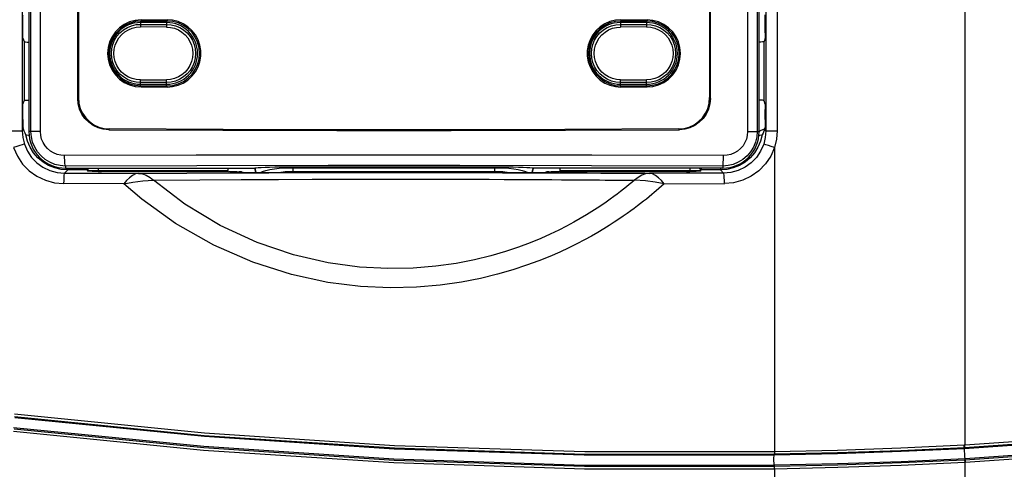
# Model space of a CAD drawing. Extents: x -0.7 to 92.6, y -0.7 to 59.6.
# Drawn here: x 16.8 to 20.6, y 43.7 to 45.4 of the extents above; entities that cross this region are included whole.
import ezdxf

# ---------------------------------------------------------------- set-up
doc = ezdxf.new("R2010")
doc.units = 0
doc.header["$LTSCALE"] = 0.5
doc.header["$MEASUREMENT"] = 0
doc.layers.get('0').update_dxf_attribs({"linetype": 'CONTINUOUS'})

msp = doc.modelspace()

# ---------------------------------------------------------------- linework, layer by layer
at = {"color": 9}
for p, q in [((16.8476, 49.3586), (16.8476, 45.0222)), ((16.8806, 45.0188), (16.8806, 49.3631)), ((16.9165, 45.0188), (16.9166, 49.3592)), ((19.5836, 49.3592), (19.5836, 45.0188)), ((19.6196, 49.3631), (19.6196, 45.0188)), ((19.6526, 49.3631), (19.6526, 45.0222)), ((19.6954, 49.3622), (19.6954, 45.0222)), ((20.4026, 49.3228), (20.4026, 43.8363)), ((17.2939, 45.4356), (17.2939, 45.4236)), ((17.2939, 45.4236), (17.3923, 45.4234)), ((17.2959, 45.4405), (17.2959, 45.4358)), ((17.3923, 45.4361), (17.3923, 45.4234)), ((17.3942, 45.4408), (17.3942, 45.4361)), ((19.1039, 45.4359), (19.1039, 45.4234)), ((19.1039, 45.4234), (19.2023, 45.4236)), ((19.1059, 45.4408), (19.1059, 45.4361)), ((19.2023, 45.4358), (19.2023, 45.4236)), ((19.2043, 45.4405), (19.2043, 45.4358)), ((17.3917, 45.4135), (17.2933, 45.4137)), ((19.2029, 45.4134), (19.1045, 45.4136)), ((16.8546, 45.3585), (16.8546, 45.1354)), ((19.6456, 45.1354), (19.6456, 45.3585)), ((17.2933, 45.2143), (17.3917, 45.2141)), ((17.3923, 45.2043), (17.2939, 45.2041)), ((17.2939, 45.1921), (17.2939, 45.2041)), ((17.3923, 45.1917), (17.3923, 45.2043)), ((19.2023, 45.2041), (19.1039, 45.2043)), ((19.1039, 45.1918), (19.1039, 45.2043)), ((19.1045, 45.2143), (19.2029, 45.2141)), ((19.2023, 45.1919), (19.2023, 45.2041)), ((17.2959, 45.1872), (17.2959, 45.192)), ((17.3942, 45.1869), (17.3942, 45.1917)), ((19.1059, 45.1869), (19.1059, 45.1917)), ((19.2043, 45.1872), (19.2043, 45.192)), ((17.057, 45.1443), (17.0598, 45.147)), ((19.4404, 45.147), (19.4432, 45.1443)), ((16.8047, 45.0222), (16.8476, 45.0222)), ((16.8476, 45.0222), (16.853, 45.0276)), ((16.9165, 45.0188), (16.8729, 45.0188)), ((17.1738, 45.0259), (17.1766, 45.0287)), ((19.3235, 45.0287), (19.3263, 45.0259)), ((19.5836, 45.0188), (19.6273, 45.0188)), ((19.6273, 45.0184), (19.6327, 45.0226)), ((19.6327, 45.0226), (19.6479, 45.0289)), ((19.6526, 45.0222), (19.6472, 45.0276)), ((19.6526, 45.0222), (19.6954, 45.0222)), ((19.6851, 44.9587), (19.6851, 43.8119)), ((17.007, 44.8619), (17.0192, 44.874)), ((17.0106, 44.889), (17.0106, 44.881)), ((17.0192, 44.8807), (17.0192, 44.874)), ((17.0917, 44.874), (17.0192, 44.874)), ((17.0913, 44.8777), (17.0946, 44.8728)), ((17.0946, 44.8728), (17.0946, 44.8696)), ((17.1339, 44.881), (17.1339, 44.8686)), ((17.1339, 44.8718), (17.6231, 44.8718)), ((17.7303, 44.8647), (17.7258, 44.8815)), ((17.8698, 44.8688), (17.8698, 44.8861)), ((17.8698, 44.8827), (18.6303, 44.8827)), ((17.8698, 44.8688), (18.6303, 44.8688)), ((18.6303, 44.8688), (18.6303, 44.8861)), ((18.7743, 44.8815), (18.7698, 44.8647)), ((18.877, 44.8718), (19.3662, 44.8718)), ((18.9785, 44.8627), (19.0296, 44.8624)), ((19.0296, 44.8624), (19.0724, 44.8622)), ((19.0724, 44.8622), (19.1085, 44.862)), ((19.1085, 44.862), (19.1523, 44.8617)), ((19.1523, 44.8617), (19.1962, 44.8615)), ((19.1962, 44.8615), (19.214, 44.8613)), ((19.3662, 44.881), (19.3662, 44.8686)), ((19.4056, 44.8728), (19.4088, 44.8777)), ((19.4056, 44.8728), (19.4056, 44.8696)), ((19.481, 44.874), (19.4085, 44.874)), ((19.481, 44.8807), (19.481, 44.874)), ((19.4931, 44.8619), (19.481, 44.874)), ((19.4896, 44.889), (19.4896, 44.881)), ((19.0468, 44.8361), (19.0852, 44.8357)), ((19.0852, 44.8357), (19.1176, 44.8354)), ((17.2307, 44.8221), (17.0039, 44.8225)), ((19.2695, 44.8225), (19.4963, 44.8221)), ((20.401, 43.8363), (20.4026, 43.8362)), ((20.4038, 43.7794), (20.401, 43.8362)), ((20.4015, 43.8267), (20.4031, 43.8268)), ((20.4031, 43.8268), (20.4026, 43.8363)), ((19.6841, 43.8024), (19.6825, 43.7977)), ((19.6832, 43.7597), (19.6849, 43.755)), ((20.4038, 43.7794), (20.4022, 43.7793)), ((20.4022, 43.7793), (20.4026, 43.7698)), ((20.4043, 43.7699), (20.4026, 43.7698)), ((20.4026, 43.7698), (20.4026, 36.9929)), ((20.4038, 43.7794), (20.4043, 43.7699)), ((19.6851, 43.7455), (19.6851, 37.1536))]:
    msp.add_line(p, q, dxfattribs=at)
for p, q in [((16.8729, 49.3708), (16.8729, 45.0188)), ((19.6273, 45.0188), (19.6273, 49.3708)), ((17.057, 45.1443), (17.057, 47.4942)), ((17.0598, 47.4915), (17.0598, 45.147)), ((19.4404, 47.4915), (19.4404, 45.147)), ((19.4432, 45.1443), (19.4432, 47.4942)), ((16.8502, 45.3912), (16.8502, 45.4299)), ((17.3923, 45.4304), (17.2939, 45.4304)), ((17.2959, 45.4405), (17.3942, 45.4408)), ((17.2959, 45.4358), (17.3942, 45.4361)), ((19.2023, 45.4304), (19.1039, 45.4304)), ((19.1059, 45.4408), (19.2043, 45.4405)), ((19.1059, 45.4361), (19.2043, 45.4358)), ((19.65, 45.3912), (19.65, 45.4299)), ((16.8506, 45.3716), (16.8546, 45.3585)), ((19.6495, 45.3716), (19.6456, 45.3585)), ((17.2939, 45.1974), (17.3923, 45.1974)), ((19.1039, 45.1974), (19.2023, 45.1974)), ((17.2959, 45.192), (17.3942, 45.1917)), ((17.2959, 45.1872), (17.3942, 45.1869)), ((19.1059, 45.1917), (19.2043, 45.192)), ((19.1059, 45.1869), (19.2043, 45.1872)), ((16.8506, 45.1223), (16.8546, 45.1354)), ((19.6495, 45.1223), (19.6456, 45.1354)), ((16.8502, 45.064), (16.8502, 45.1027)), ((19.65, 45.064), (19.65, 45.1027)), ((16.853, 45.0276), (16.8509, 45.0346)), ((19.6472, 45.0276), (19.6493, 45.0346)), ((17.0106, 44.881), (17.7249, 44.881)), ((17.0917, 44.874), (17.0946, 44.8696)), ((17.1339, 44.8686), (17.6231, 44.8686)), ((17.6231, 44.8686), (17.6231, 44.8718)), ((17.6231, 44.8686), (17.6276, 44.8673)), ((17.6574, 44.8666), (17.6657, 44.8666)), ((17.6694, 44.8665), (17.6657, 44.8666)), ((17.6764, 44.8651), (17.6755, 44.8663)), ((17.6805, 44.8647), (18.8196, 44.8647)), ((17.7249, 44.881), (17.7258, 44.8815)), ((17.7293, 44.8647), (17.7249, 44.881)), ((17.8698, 44.8861), (18.6303, 44.8861)), ((18.7753, 44.881), (18.7709, 44.8647)), ((18.7753, 44.881), (18.7743, 44.8815)), ((19.4896, 44.881), (18.7753, 44.881)), ((18.8246, 44.8663), (18.8238, 44.8651)), ((18.8344, 44.8666), (18.8428, 44.8666)), ((18.8771, 44.8686), (18.8726, 44.8673)), ((18.8771, 44.8686), (18.877, 44.8718)), ((18.8771, 44.8686), (19.3662, 44.8686)), ((19.4056, 44.8696), (19.4085, 44.874))]:
    msp.add_line(p, q)
for points in [[(16.8502, 45.4299), (16.8502, 45.4386), (16.8503, 45.4464), (16.8505, 45.4529), (16.8506, 45.4573), (16.8509, 45.4593)], [(19.65, 45.4299), (19.65, 45.4386), (19.6499, 45.4464), (19.6497, 45.4529), (19.6495, 45.4573), (19.6493, 45.4593)], [(17.2959, 45.4405), (17.274, 45.4386), (17.2526, 45.4328), (17.2326, 45.4234), (17.2147, 45.4108), (17.1991, 45.3952), (17.1864, 45.377), (17.1772, 45.357), (17.1716, 45.3359), (17.1696, 45.3139), (17.1716, 45.2918), (17.1772, 45.2707), (17.1864, 45.2508), (17.1991, 45.2326), (17.2147, 45.217), (17.2326, 45.2044), (17.2526, 45.195), (17.274, 45.1892), (17.2959, 45.1872)], [(17.2959, 45.4358), (17.2748, 45.4339), (17.2542, 45.4283), (17.2349, 45.4193), (17.2178, 45.4072), (17.2028, 45.3921), (17.1905, 45.3746), (17.1816, 45.3554), (17.1762, 45.3351), (17.1743, 45.3139), (17.1762, 45.2926), (17.1816, 45.2723), (17.1905, 45.2532), (17.2028, 45.2356), (17.2178, 45.2206), (17.2349, 45.2085), (17.2542, 45.1994), (17.2748, 45.1939), (17.2959, 45.192)], [(17.3942, 45.1869), (17.4151, 45.1886), (17.4356, 45.1937), (17.4549, 45.2022), (17.4724, 45.2135), (17.4878, 45.2277), (17.5008, 45.2444), (17.5109, 45.2629), (17.5176, 45.2826), (17.5211, 45.3033), (17.5211, 45.3245), (17.5176, 45.3452), (17.5109, 45.3648), (17.5008, 45.3834), (17.4878, 45.4001), (17.4724, 45.4142), (17.4549, 45.4256), (17.4356, 45.434), (17.4151, 45.4392), (17.3942, 45.4408)], [(17.3942, 45.1917), (17.4154, 45.1934), (17.4362, 45.199), (17.4556, 45.208), (17.4729, 45.2201), (17.4881, 45.2352), (17.5004, 45.2528), (17.5094, 45.2721), (17.5149, 45.2925), (17.5168, 45.3139), (17.5149, 45.3353), (17.5094, 45.3557), (17.5004, 45.375), (17.4881, 45.3926), (17.4729, 45.4077), (17.4556, 45.4198), (17.4362, 45.4288), (17.4154, 45.4343), (17.3942, 45.4361)], [(19.1059, 45.4408), (19.0851, 45.4392), (19.0645, 45.434), (19.0452, 45.4256), (19.0278, 45.4142), (19.0123, 45.4001), (18.9993, 45.3834), (18.9893, 45.3648), (18.9825, 45.3452), (18.9791, 45.3245), (18.9791, 45.3033), (18.9825, 45.2826), (18.9893, 45.2629), (18.9993, 45.2444), (19.0123, 45.2277), (19.0278, 45.2135), (19.0452, 45.2022), (19.0646, 45.1937), (19.0851, 45.1886), (19.1059, 45.1869)], [(19.1059, 45.4361), (19.0848, 45.4343), (19.064, 45.4288), (19.0445, 45.4198), (19.0272, 45.4077), (19.0121, 45.3926), (18.9997, 45.375), (18.9907, 45.3557), (18.9852, 45.3353), (18.9834, 45.3139), (18.9852, 45.2925), (18.9907, 45.2721), (18.9997, 45.2528), (19.0121, 45.2352), (19.0272, 45.2201), (19.0446, 45.208), (19.0639, 45.199), (19.0847, 45.1934), (19.1059, 45.1917)], [(19.2043, 45.1872), (19.2261, 45.1892), (19.2476, 45.195), (19.2676, 45.2044), (19.2854, 45.217), (19.301, 45.2326), (19.3137, 45.2508), (19.3229, 45.2707), (19.3286, 45.2918), (19.3305, 45.3139), (19.3286, 45.3359), (19.3229, 45.357), (19.3137, 45.377), (19.301, 45.3952), (19.2854, 45.4108), (19.2676, 45.4234), (19.2476, 45.4328), (19.2261, 45.4386), (19.2043, 45.4405)], [(19.2043, 45.192), (19.2253, 45.1938), (19.246, 45.1994), (19.2652, 45.2085), (19.2824, 45.2206), (19.2974, 45.2356), (19.3096, 45.2532), (19.3185, 45.2724), (19.3239, 45.2926), (19.3258, 45.3139), (19.3239, 45.3351), (19.3185, 45.3554), (19.3096, 45.3746), (19.2974, 45.3921), (19.2824, 45.4072), (19.2652, 45.4193), (19.246, 45.4283), (19.2253, 45.4339), (19.2043, 45.4358)], [(16.8506, 45.3716), (16.8505, 45.3735), (16.8503, 45.3779), (16.8502, 45.3841), (16.8502, 45.3912)], [(19.65, 45.3912), (19.6499, 45.3841), (19.6498, 45.3779), (19.6497, 45.3735), (19.6495, 45.3716)], [(16.8546, 45.3585), (16.8562, 45.3577), (16.8605, 45.357), (16.8669, 45.3565), (16.8729, 45.3562)], [(19.6456, 45.3585), (19.644, 45.3577), (19.6396, 45.357), (19.6332, 45.3565), (19.6273, 45.3562)], [(16.8502, 45.1027), (16.8502, 45.1099), (16.8503, 45.116), (16.8505, 45.1204), (16.8506, 45.1223)], [(16.8546, 45.1354), (16.8562, 45.1362), (16.8605, 45.1369), (16.8669, 45.1375), (16.8729, 45.1377)], [(17.1738, 45.0259), (17.1536, 45.0278), (17.1339, 45.0332), (17.1155, 45.0419), (17.0987, 45.0538), (17.0844, 45.0683), (17.0727, 45.0852), (17.0641, 45.1038), (17.0588, 45.1237), (17.057, 45.1443)], [(17.0598, 45.147), (17.0615, 45.1265), (17.0668, 45.1066), (17.0754, 45.088), (17.0872, 45.0711), (17.1015, 45.0566), (17.1182, 45.0447), (17.1366, 45.036), (17.1563, 45.0306), (17.1766, 45.0287)], [(19.3235, 45.0287), (19.3438, 45.0306), (19.3635, 45.036), (19.3819, 45.0447), (19.3986, 45.0566), (19.413, 45.0711), (19.4247, 45.088), (19.4333, 45.1066), (19.4386, 45.1265), (19.4404, 45.147)], [(19.4432, 45.1443), (19.4414, 45.1237), (19.4361, 45.1038), (19.4275, 45.0852), (19.4158, 45.0683), (19.4014, 45.0538), (19.3847, 45.0419), (19.3663, 45.0332), (19.3466, 45.0278), (19.3263, 45.0259)], [(19.6456, 45.1354), (19.644, 45.1362), (19.6396, 45.1369), (19.6332, 45.1375), (19.6273, 45.1377)], [(19.6495, 45.1223), (19.6497, 45.1204), (19.6498, 45.116), (19.6499, 45.1099), (19.65, 45.1027)], [(16.8502, 45.064), (16.8502, 45.0554), (16.8503, 45.0475), (16.8505, 45.0411), (16.8506, 45.0366), (16.8509, 45.0346)], [(19.65, 45.064), (19.65, 45.0554), (19.6499, 45.0475), (19.6497, 45.0411), (19.6495, 45.0366), (19.6493, 45.0346)], [(16.8617, 45.0064), (16.8583, 45.0134), (16.8554, 45.0205), (16.853, 45.0276)], [(17.1738, 45.0259), (17.604, 45.0239), (18.0347, 45.0228), (18.4655, 45.0228), (18.8962, 45.0239), (19.3263, 45.0259)], [(19.3235, 45.0287), (18.8945, 45.0266), (18.4649, 45.0256), (18.0352, 45.0256), (17.6057, 45.0266), (17.1766, 45.0287)], [(19.6472, 45.0276), (19.6448, 45.0205), (19.6419, 45.0134), (19.6385, 45.0064)], [(16.8744, 45.0035), (16.8708, 45.0039), (16.8643, 45.0051), (16.8617, 45.0064)], [(19.6385, 45.0064), (19.6358, 45.0051), (19.6294, 45.0039), (19.6258, 45.0035)], [(17.0913, 44.8777), (17.0914, 44.8796), (17.0918, 44.881)], [(17.0913, 44.8777), (17.0915, 44.8751), (17.0917, 44.874)], [(17.1339, 44.8686), (17.1219, 44.8687), (17.111, 44.8688), (17.1024, 44.869), (17.0967, 44.8693), (17.0946, 44.8696)], [(17.6226, 44.881), (17.6226, 44.881), (17.6229, 44.8788), (17.623, 44.8755), (17.6231, 44.8718)], [(17.6574, 44.8666), (17.6487, 44.8666), (17.6406, 44.8667), (17.6342, 44.8668), (17.6296, 44.867), (17.6276, 44.8673)], [(17.6755, 44.8663), (17.6748, 44.8664), (17.6726, 44.8665), (17.6694, 44.8665)], [(17.6805, 44.8647), (17.6798, 44.8647), (17.6792, 44.8647), (17.6787, 44.8647), (17.6782, 44.8648), (17.6778, 44.8648), (17.6775, 44.8648), (17.6772, 44.8648), (17.677, 44.8649), (17.6767, 44.8649), (17.6766, 44.865), (17.6764, 44.865), (17.6764, 44.8651)], [(17.7258, 44.8815), (17.7297, 44.8823), (17.7374, 44.8831), (17.7487, 44.8838), (17.7634, 44.8845), (17.7809, 44.8851), (17.8009, 44.8855), (17.8228, 44.8859), (17.846, 44.8861), (17.8698, 44.8861)], [(18.6303, 44.8861), (18.6542, 44.8861), (18.6774, 44.8859), (18.6992, 44.8855), (18.7193, 44.8851), (18.7368, 44.8845), (18.7515, 44.8838), (18.7628, 44.8831), (18.7705, 44.8823), (18.7743, 44.8815)], [(18.8238, 44.8651), (18.8237, 44.865), (18.8236, 44.865), (18.8234, 44.8649), (18.8232, 44.8649), (18.8229, 44.8648), (18.8226, 44.8648), (18.8223, 44.8648), (18.8219, 44.8648), (18.8215, 44.8647), (18.821, 44.8647), (18.8204, 44.8647), (18.8196, 44.8647)], [(18.8344, 44.8666), (18.8307, 44.8665), (18.8275, 44.8665), (18.8254, 44.8664), (18.8246, 44.8663)], [(18.8726, 44.8673), (18.8705, 44.867), (18.866, 44.8668), (18.8595, 44.8667), (18.8515, 44.8666), (18.8428, 44.8666)], [(18.877, 44.8718), (18.8771, 44.8755), (18.8773, 44.8788), (18.8776, 44.881), (18.8776, 44.881)], [(19.3662, 44.8718), (19.3725, 44.8718), (19.3791, 44.8718), (19.3856, 44.8719), (19.3916, 44.872), (19.3967, 44.8722), (19.4007, 44.8723), (19.4035, 44.8725), (19.405, 44.8726), (19.4056, 44.8728)], [(19.4056, 44.8696), (19.4035, 44.8693), (19.3978, 44.869), (19.3892, 44.8688), (19.3782, 44.8687), (19.3662, 44.8686)], [(19.4084, 44.881), (19.4087, 44.8796), (19.4088, 44.8777)], [(19.4088, 44.8777), (19.4087, 44.8751), (19.4085, 44.874)]]:
    msp.add_lwpolyline(points)
for points in [[(17.2939, 45.2041), (17.2769, 45.2054), (17.2602, 45.2094), (17.2442, 45.2159), (17.2294, 45.2249), (17.2162, 45.2361), (17.205, 45.2492), (17.1959, 45.2639), (17.1893, 45.2799), (17.1853, 45.2967), (17.1839, 45.3139), (17.1853, 45.3311), (17.1893, 45.3479), (17.1959, 45.3638), (17.205, 45.3785), (17.2162, 45.3917), (17.2294, 45.4028), (17.2442, 45.4118), (17.2602, 45.4184), (17.2769, 45.4224), (17.2939, 45.4236)], [(17.2939, 45.4236), (17.2937, 45.4231), (17.2935, 45.4216), (17.2934, 45.4194), (17.2933, 45.4167), (17.2933, 45.4137)], [(17.3923, 45.4234), (17.3921, 45.4229), (17.3919, 45.4214), (17.3918, 45.4192), (17.3917, 45.4165), (17.3917, 45.4135)], [(17.3923, 45.4234), (17.4092, 45.4221), (17.4258, 45.4181), (17.4417, 45.4116), (17.4564, 45.4026), (17.4695, 45.3914), (17.4807, 45.3783), (17.4897, 45.3636), (17.4963, 45.3478), (17.5003, 45.331), (17.5016, 45.3139), (17.5003, 45.2967), (17.4963, 45.28), (17.4897, 45.2641), (17.4807, 45.2495), (17.4695, 45.2364), (17.4564, 45.2252), (17.4417, 45.2162), (17.4258, 45.2096), (17.4092, 45.2057), (17.3923, 45.2043)], [(19.1039, 45.2043), (19.087, 45.2057), (19.0704, 45.2097), (19.0545, 45.2162), (19.0398, 45.2252), (19.0267, 45.2364), (19.0155, 45.2495), (19.0065, 45.2641), (18.9999, 45.28), (18.9959, 45.2967), (18.9946, 45.3139), (18.9959, 45.331), (18.9999, 45.3478), (19.0065, 45.3636), (19.0155, 45.3783), (19.0267, 45.3914), (19.0398, 45.4026), (19.0545, 45.4115), (19.0704, 45.4181), (19.087, 45.4221), (19.1039, 45.4234)], [(19.1039, 45.4234), (19.1041, 45.4229), (19.1043, 45.4214), (19.1044, 45.4192), (19.1045, 45.4165), (19.1045, 45.4134)], [(19.2023, 45.4236), (19.2193, 45.4223), (19.236, 45.4184), (19.252, 45.4118), (19.2668, 45.4028), (19.28, 45.3916), (19.2912, 45.3785), (19.3003, 45.3638), (19.3069, 45.3479), (19.3109, 45.3311), (19.3123, 45.3139), (19.3109, 45.2967), (19.3069, 45.2799), (19.3003, 45.2639), (19.2912, 45.2492), (19.28, 45.2361), (19.2668, 45.2249), (19.252, 45.2159), (19.236, 45.2094), (19.2193, 45.2054), (19.2023, 45.2041)], [(19.2023, 45.4236), (19.2025, 45.4231), (19.2027, 45.4216), (19.2028, 45.4194), (19.2029, 45.4167), (19.2029, 45.4136)], [(17.2933, 45.2141), (17.2778, 45.2153), (17.2626, 45.2189), (17.2481, 45.2248), (17.2346, 45.233), (17.2226, 45.2432), (17.2124, 45.2551), (17.2042, 45.2685), (17.1981, 45.283), (17.1945, 45.2982), (17.1932, 45.3139), (17.1945, 45.3295), (17.1981, 45.3448), (17.2042, 45.3593), (17.2124, 45.3727), (17.2226, 45.3846), (17.2346, 45.3948), (17.2481, 45.4029), (17.2626, 45.4089), (17.2778, 45.4125), (17.2933, 45.4137)], [(17.3917, 45.4135), (17.4071, 45.4122), (17.4222, 45.4086), (17.4367, 45.4026), (17.45, 45.3945), (17.462, 45.3843), (17.4721, 45.3724), (17.4803, 45.3591), (17.4863, 45.3447), (17.4899, 45.3295), (17.4912, 45.3139), (17.4899, 45.2983), (17.4863, 45.2831), (17.4803, 45.2687), (17.4721, 45.2553), (17.462, 45.2434), (17.45, 45.2333), (17.4367, 45.2251), (17.4222, 45.2191), (17.4071, 45.2155), (17.3917, 45.2143)], [(19.1045, 45.2143), (19.0891, 45.2155), (19.074, 45.2192), (19.0595, 45.2251), (19.0462, 45.2333), (19.0343, 45.2434), (19.0241, 45.2553), (19.0159, 45.2687), (19.0099, 45.2831), (19.0063, 45.2983), (19.005, 45.3139), (19.0063, 45.3295), (19.0099, 45.3447), (19.0159, 45.3591), (19.0241, 45.3724), (19.0343, 45.3843), (19.0462, 45.3945), (19.0595, 45.4026), (19.074, 45.4086), (19.0891, 45.4122), (19.1045, 45.4134)], [(19.2029, 45.4136), (19.2184, 45.4125), (19.2336, 45.4089), (19.2481, 45.4029), (19.2616, 45.3948), (19.2736, 45.3846), (19.2838, 45.3727), (19.292, 45.3593), (19.2981, 45.3448), (19.3017, 45.3295), (19.303, 45.3139), (19.3017, 45.2982), (19.2981, 45.283), (19.292, 45.2685), (19.2838, 45.2551), (19.2736, 45.2432), (19.2616, 45.233), (19.2481, 45.2248), (19.2336, 45.2189), (19.2184, 45.2153), (19.2029, 45.2141)], [(17.2939, 45.2041), (17.2937, 45.2047), (17.2935, 45.2062), (17.2934, 45.2084), (17.2933, 45.2111), (17.2933, 45.2141)], [(17.3923, 45.2043), (17.3921, 45.2049), (17.3919, 45.2064), (17.3918, 45.2086), (17.3917, 45.2113), (17.3917, 45.2143)], [(19.1039, 45.2043), (19.1041, 45.2049), (19.1043, 45.2064), (19.1044, 45.2086), (19.1045, 45.2113), (19.1045, 45.2143)], [(19.2023, 45.2041), (19.2025, 45.2047), (19.2027, 45.2062), (19.2028, 45.2084), (19.2029, 45.2111), (19.2029, 45.2141)], [(16.8476, 45.0222), (16.8497, 44.9964), (16.8559, 44.9712)], [(17.0106, 44.889), (16.9902, 44.8906), (16.9704, 44.8953), (16.9515, 44.9031), (16.9341, 44.9137), (16.9186, 44.927), (16.9054, 44.9425), (16.8947, 44.9598), (16.8869, 44.9787), (16.8821, 44.9985), (16.8806, 45.0188)], [(17.0075, 44.9283), (16.9933, 44.9294), (16.9794, 44.9327), (16.9662, 44.9381), (16.954, 44.9455), (16.9432, 44.9547), (16.9339, 44.9656), (16.9264, 44.9777), (16.921, 44.9908), (16.9177, 45.0046), (16.9165, 45.0188)], [(19.6196, 45.0188), (19.618, 44.9985), (19.6132, 44.9787), (19.6054, 44.9598), (19.5948, 44.9425), (19.5815, 44.927), (19.566, 44.9137), (19.5486, 44.9031), (19.5298, 44.8953), (19.5099, 44.8906), (19.4896, 44.889)], [(19.5836, 45.0188), (19.5825, 45.0046), (19.5792, 44.9908), (19.5737, 44.9777), (19.5663, 44.9656), (19.557, 44.9547), (19.5461, 44.9455), (19.5339, 44.9381), (19.5208, 44.9327), (19.5069, 44.9294), (19.4927, 44.9283)], [(19.6526, 45.0222), (19.6505, 44.9964), (19.6443, 44.9712)], [(19.6954, 45.0222), (19.6928, 44.9901), (19.6851, 44.9587)], [(17.0192, 44.874), (16.9944, 44.876), (16.9703, 44.8817), (16.9473, 44.8911), (16.9261, 44.9039), (16.9071, 44.9199), (16.8908, 44.9386), (16.8776, 44.9596), (16.8678, 44.9824), (16.8617, 45.0064)], [(19.6385, 45.0064), (19.6323, 44.9824), (19.6225, 44.9596), (19.6093, 44.9386), (19.593, 44.9199), (19.574, 44.9039), (19.5528, 44.8911), (19.5298, 44.8817), (19.5057, 44.876), (19.481, 44.874)], [(16.8559, 44.9712), (16.8534, 44.9708), (16.8473, 44.969), (16.8382, 44.9663), (16.8271, 44.9627), (16.815, 44.9587)], [(16.815, 44.9587), (16.8294, 44.926), (16.8492, 44.8965), (16.8738, 44.8711), (16.9026, 44.8504), (16.9349, 44.835), (16.9693, 44.8256), (17.0039, 44.8225)], [(16.8559, 44.9712), (16.8673, 44.945), (16.8832, 44.9213), (16.9029, 44.9009), (16.9259, 44.8843), (16.9518, 44.8719), (16.9792, 44.8644), (17.007, 44.8619)], [(19.6443, 44.9712), (19.6328, 44.945), (19.617, 44.9214), (19.5973, 44.901), (19.5743, 44.8843), (19.5485, 44.8719), (19.521, 44.8644), (19.4931, 44.8619)], [(19.6851, 44.9587), (19.6708, 44.9261), (19.651, 44.8966), (19.6265, 44.8712), (19.5976, 44.8504), (19.5654, 44.835), (19.531, 44.8257), (19.4963, 44.8225)], [(19.6851, 44.9587), (19.6731, 44.9627), (19.6619, 44.9663), (19.6528, 44.969), (19.6467, 44.9708), (19.6443, 44.9712)], [(19.4927, 44.9283), (18.9962, 44.9294), (18.4989, 44.93), (18.0013, 44.93), (17.504, 44.9294), (17.0075, 44.9283)], [(17.0106, 44.889), (17.0099, 44.8902), (17.0093, 44.8933), (17.0087, 44.8981), (17.0082, 44.9043), (17.0078, 44.9116), (17.0076, 44.9198), (17.0075, 44.9283)], [(19.4896, 44.889), (19.4902, 44.8902), (19.4909, 44.8933), (19.4915, 44.8981), (19.492, 44.9043), (19.4923, 44.9116), (19.4926, 44.9198), (19.4927, 44.9283)], [(17.007, 44.8619), (17.0061, 44.8597), (17.0052, 44.854), (17.0045, 44.8453), (17.0041, 44.8345), (17.0039, 44.8225)], [(17.007, 44.8619), (17.1466, 44.8616), (17.2862, 44.8613)], [(19.4896, 44.889), (18.9943, 44.8901), (18.4982, 44.8906), (18.0019, 44.8906), (17.5059, 44.8901), (17.0106, 44.889)], [(17.0994, 44.881), (17.0975, 44.8797), (17.0953, 44.8765), (17.0946, 44.8728)], [(17.0946, 44.8728), (17.0952, 44.8726), (17.097, 44.8724), (17.1, 44.8723), (17.1043, 44.8721), (17.1096, 44.872), (17.1156, 44.8719), (17.122, 44.8718), (17.1282, 44.8718), (17.1339, 44.8718)], [(17.2862, 44.8613), (17.2749, 44.8592), (17.2636, 44.8535), (17.2524, 44.8448), (17.2414, 44.834), (17.2307, 44.8221)], [(17.2862, 44.8613), (17.4682, 44.8624), (17.6312, 44.8631), (17.7778, 44.8637), (17.9093, 44.864), (18.0274, 44.8642), (18.1335, 44.8643), (18.2293, 44.8644), (18.3162, 44.8644), (18.3961, 44.8643), (18.4703, 44.8642), (18.5391, 44.8641), (18.602, 44.864), (18.6592, 44.8638), (18.7116, 44.8637), (18.76, 44.8635), (18.8045, 44.8634), (18.8453, 44.8632), (18.8829, 44.8631), (18.9176, 44.8629), (18.9494, 44.8628), (18.9785, 44.8627)], [(17.2862, 44.8613), (17.3011, 44.8593), (17.3157, 44.8539), (17.3297, 44.8455), (17.3432, 44.835)], [(17.746, 44.8647), (17.7542, 44.8682), (17.7667, 44.8721), (17.7816, 44.8754), (17.7986, 44.8782), (17.817, 44.8803), (17.8357, 44.8818), (17.8537, 44.8825), (17.8698, 44.8827)], [(17.8115, 44.8647), (17.8235, 44.8663), (17.8399, 44.8678), (17.8557, 44.8686), (17.8698, 44.8688)], [(18.6303, 44.8827), (18.6464, 44.8825), (18.6644, 44.8818), (18.6832, 44.8803), (18.7016, 44.8782), (18.7185, 44.8754), (18.7334, 44.8721), (18.7459, 44.8682), (18.7542, 44.8647)], [(18.6303, 44.8688), (18.6444, 44.8686), (18.6602, 44.8678), (18.6766, 44.8663), (18.6886, 44.8647)], [(19.214, 44.8613), (19.1991, 44.8593), (19.1845, 44.8539), (19.1704, 44.8455), (19.157, 44.835)], [(19.4931, 44.8619), (19.3536, 44.8616), (19.214, 44.8613)], [(19.2695, 44.8221), (19.2588, 44.834), (19.2478, 44.8448), (19.2366, 44.8535), (19.2253, 44.8592), (19.214, 44.8613)], [(19.4007, 44.881), (19.4027, 44.8797), (19.4048, 44.8765), (19.4056, 44.8728)], [(19.4963, 44.8225), (19.4961, 44.8345), (19.4956, 44.8453), (19.4949, 44.854), (19.4941, 44.8597), (19.4931, 44.8619)], [(17.2307, 44.8221), (17.2648, 44.8284), (17.3023, 44.833), (17.3432, 44.835)], [(17.3432, 44.835), (17.5177, 44.8366), (17.6739, 44.8378), (17.8145, 44.8385), (17.9407, 44.839), (18.0541, 44.8393), (18.1562, 44.8395), (18.2485, 44.8395), (18.3325, 44.8395), (18.4099, 44.8394), (18.4819, 44.8393), (18.5486, 44.8391), (18.6094, 44.8388), (18.6649, 44.8386), (18.7158, 44.8384), (18.7628, 44.8381), (18.806, 44.8379), (18.8456, 44.8376), (18.8822, 44.8374), (18.916, 44.8371), (18.9469, 44.8369), (18.9753, 44.8367), (19.0013, 44.8365), (19.0251, 44.8363), (19.0468, 44.8361)], [(19.157, 44.835), (19.1473, 44.8269), (19.1373, 44.8186), (19.1268, 44.8101), (19.1159, 44.8014), (19.1044, 44.7925), (19.0922, 44.7832), (19.0791, 44.7735), (19.0651, 44.7633), (19.0499, 44.7526), (19.0335, 44.7414), (19.0157, 44.7296), (18.9964, 44.7172), (18.9754, 44.7042), (18.9525, 44.6907), (18.9276, 44.6766), (18.9006, 44.662), (18.8711, 44.647), (18.8389, 44.6316), (18.8034, 44.6157), (18.7639, 44.5994), (18.7198, 44.5829), (18.6704, 44.5663), (18.6151, 44.5501), (18.5533, 44.535), (18.4842, 44.5215), (18.4074, 44.5107), (18.3218, 44.5037), (18.2265, 44.502), (18.1203, 44.5078), (18.0017, 44.5239), (17.8715, 44.5538), (17.7339, 44.6003), (17.5944, 44.6648), (17.4606, 44.7455), (17.3432, 44.835)], [(19.1176, 44.8354), (19.1449, 44.8352), (19.157, 44.835)], [(19.2695, 44.8221), (19.2354, 44.8284), (19.1979, 44.833), (19.157, 44.835)], [(19.2695, 44.8221), (19.2393, 44.7956), (19.231, 44.7885), (19.2219, 44.7809), (19.2121, 44.7728), (19.2017, 44.7644), (19.1909, 44.7558), (19.1797, 44.7471), (19.1681, 44.7382), (19.1558, 44.729), (19.1428, 44.7195), (19.1289, 44.7095), (19.1139, 44.6991), (19.0979, 44.6881), (19.0805, 44.6766), (19.0617, 44.6645), (19.0412, 44.6519), (19.019, 44.6386), (18.9949, 44.6247), (18.9686, 44.6103), (18.9401, 44.5953), (18.9091, 44.58), (18.8752, 44.5641), (18.8379, 44.5479), (18.7965, 44.5311), (18.7503, 44.5142), (18.6987, 44.4971), (18.6409, 44.4805), (18.5762, 44.4647), (18.5041, 44.4507), (18.4238, 44.4393), (18.3344, 44.4316), (18.235, 44.4294), (18.124, 44.4345), (18, 44.45), (17.8633, 44.4794), (17.7181, 44.5256), (17.5698, 44.5904), (17.4262, 44.6724), (17.2987, 44.7642), (17.2307, 44.8221)], [(22.8635, 44.0886), (22.0465, 43.9684), (21.2255, 43.8795), (20.4017, 43.822)], [(20.4026, 43.8363), (21.2253, 43.8937), (22.0453, 43.9825), (22.8612, 44.1026)], [(20.4031, 43.8268), (21.2262, 43.8842), (22.0465, 43.9731), (22.8628, 44.0932)], [(22.8698, 44.0511), (22.0513, 43.9307), (21.2289, 43.8416), (20.4036, 43.7841)], [(22.8651, 44.0456), (22.0483, 43.9256), (21.2274, 43.8368), (20.4038, 43.7794)], [(22.8667, 44.0362), (22.0495, 43.9161), (21.2283, 43.8273), (20.4043, 43.7699)], [(16.8184, 43.9439), (17.5342, 43.8726), (18.2513, 43.8253), (18.9685, 43.8019), (19.6841, 43.8024)], [(16.8188, 43.9533), (17.5348, 43.8821), (18.2521, 43.8348), (18.9694, 43.8114), (19.6851, 43.8119)], [(19.6825, 43.7977), (18.9666, 43.7973), (18.2506, 43.8207), (17.5347, 43.868), (16.8195, 43.9392)], [(19.6832, 43.7597), (18.9667, 43.7593), (18.2497, 43.7827), (17.5323, 43.8301), (16.8151, 43.9015)], [(19.6849, 43.755), (18.9684, 43.7546), (18.2506, 43.7779), (17.5329, 43.8252), (16.8168, 43.8964)], [(19.6851, 43.7455), (18.9682, 43.7451), (18.2499, 43.7684), (17.5316, 43.8157), (16.815, 43.887)], [(20.4017, 43.822), (20.1625, 43.8113), (19.9227, 43.8032), (19.6825, 43.7977)], [(19.6841, 43.8024), (19.9227, 43.8078), (20.1619, 43.8159), (20.4015, 43.8267)], [(19.6851, 43.8119), (19.9233, 43.8173), (20.1619, 43.8254), (20.401, 43.8362)], [(19.6825, 43.7977), (19.682, 43.7946), (19.6816, 43.7892), (19.6815, 43.7823), (19.6816, 43.7751), (19.682, 43.7683), (19.6825, 43.7629), (19.6832, 43.7597)], [(19.6851, 43.8119), (19.6849, 43.8077), (19.6846, 43.8044), (19.6841, 43.8024)], [(20.4036, 43.7841), (20.1629, 43.7733), (19.9227, 43.7652), (19.6832, 43.7597)], [(20.4022, 43.7793), (20.1626, 43.7686), (19.9235, 43.7605), (19.6849, 43.755)], [(19.6851, 43.7455), (19.6852, 43.7497), (19.6851, 43.7531), (19.6849, 43.755)], [(20.4026, 43.7698), (20.163, 43.7591), (19.9238, 43.751), (19.6851, 43.7455)]]:
    msp.add_lwpolyline(points, dxfattribs=at)
for centre, radius, start, end in [((17.2939, 45.3139), 0.1165, 90, 270), ((17.3923, 45.3139), 0.1165, 270, 90), ((19.1039, 45.3139), 0.1165, 90, 270), ((19.2023, 45.3139), 0.1165, 270, 90), ((17.0106, 45.0188), 0.1377, 180, 270), ((19.4896, 45.0188), 0.1377, 270, 0)]:
    msp.add_arc(centre, radius, start, end)

doc.saveas('drawing.dxf')
